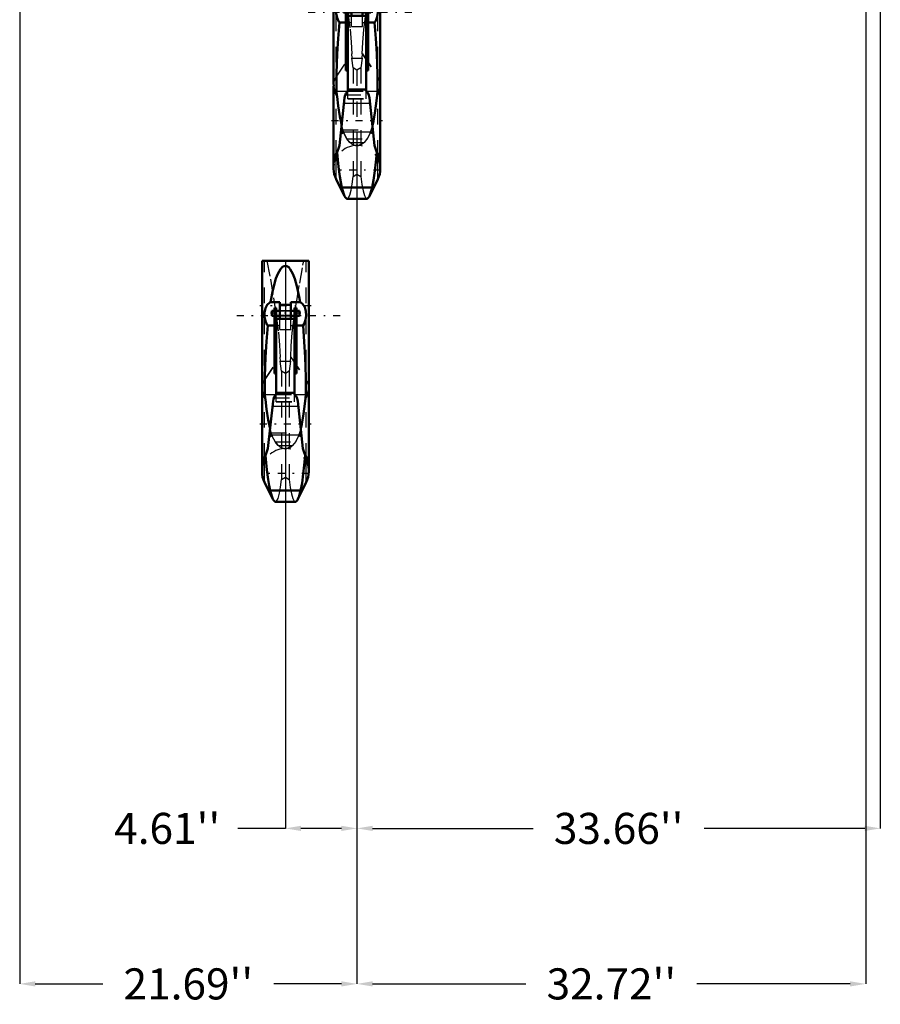
# Model space of a CAD drawing. Units: inches. Extents: x 24 to 262, y 21 to 244.
# Drawn here: x 58 to 113, y 21 to 84 of the extents above; entities that cross this region are included whole.
import ezdxf

# ---------------------------------------------------------------- set-up
doc = ezdxf.new("R2010")
doc.units = ezdxf.units.IN
doc.header["$MEASUREMENT"] = 0
doc.linetypes.add('Center', pattern=[1.5, 0.45, -0.5, 0.05, -0.5])
doc.linetypes.add('Dashed', pattern=[2, 1, -1])
for name, color, linetype, lineweight in [('2d ConnectionPoints', 7, 'Continuous', 50), ('AM_0', 7, 'Continuous', 50), ('AM_4', 3, 'Continuous', 25), ('AM_5', 3, 'Continuous', 25), ('AM_7', 7, 'Center', 25), ('AM_9', 6, 'Dashed', 25)]:
    doc.layers.add(name, color=color, linetype=linetype, lineweight=lineweight)
doc.dimstyles.get("Standard").update_dxf_attribs({"dimtxt": 0.18, "dimasz": 0.18, "dimexe": 0.18, "dimexo": 0.0625, "dimgap": 0.09, "dimtad": 0, "dimtih": 1, "dimtoh": 1, "dimdec": 4, "dimzin": 0, "dimdsep": 46, "dimtxsty": 'Standard', "dimcen": 0.09, "dimadec": 0, "dimazin": 0, "dimtfac": 1, "dimtdec": 4, "dimtofl": 0, "dimtmove": 0, "dimatfit": 3, "dimfxl": 0, "dimtolj": 1, "dimtzin": 0, "dimarcsym": 0})

# ---------------------------------------------------------------- blocks, each defined once
blk = doc.blocks.new('1_2533034520_RSN10_SH_1_0_in_Q6Q8D_1_1_GN_Wire_Rope_Hoist_900')
at = {"layer": 'AM_0'}
for p, q in [((73.211, 68.337), (73.211, 60.186)), ((73.212, 68.331), (76.211, 68.331)), ((76.211, 60.186), (76.211, 68.342)), ((74.357, 65.677), (73.76, 65.677)), ((74.12, 65.321), (74.002, 65.321)), ((74.002, 61.088), (74.002, 65.321)), ((74.12, 59.769), (74.12, 65.321)), ((74.357, 64.601), (74.357, 65.677)), ((75.066, 65.502), (74.357, 65.502)), ((75.066, 65.677), (75.066, 64.601)), ((75.663, 65.677), (75.066, 65.677)), ((75.421, 65.321), (75.302, 65.321)), ((75.302, 59.771), (75.302, 65.321)), ((75.421, 61.088), (75.421, 65.321)), ((73.845, 64.809), (73.845, 65.124)), ((74.002, 65.124), (73.845, 65.124)), ((73.845, 64.809), (74.002, 64.809)), ((74.12, 64.915), (74.002, 64.915)), ((74.357, 65.124), (74.12, 65.124)), ((74.12, 64.809), (74.357, 64.809)), ((74.12, 64.601), (75.302, 64.601)), ((75.302, 65.124), (75.066, 65.124)), ((75.066, 64.809), (75.302, 64.809)), ((75.302, 64.915), (75.421, 64.915)), ((75.61, 65.124), (75.421, 65.124)), ((75.421, 64.809), (75.61, 64.809)), ((75.61, 64.809), (75.61, 65.124)), ((73.576, 64.175), (74.002, 64.175)), ((75.421, 64.175), (75.847, 64.175)), ((74.12, 61.131), (74.002, 61.131)), ((74.12, 61.088), (74.002, 61.088)), ((75.302, 61.131), (75.421, 61.131)), ((75.302, 61.088), (75.421, 61.088)), ((73.212, 60.162), (73.212, 60.081)), ((76.211, 60.081), (76.211, 60.162)), ((73.211, 60.052), (73.211, 54.766)), ((73.413, 59.501), (73.392, 59.748)), ((75.214, 59.858), (74.206, 59.858)), ((76.031, 59.748), (76.01, 59.501)), ((76.211, 54.766), (76.211, 60.053)), ((73.413, 59.501), (73.42, 59.501)), ((73.916, 59.317), (73.592, 56.266)), ((75.831, 56.266), (75.507, 59.317)), ((76.003, 59.501), (76.01, 59.501)), ((73.592, 56.266), (73.211, 55.156)), ((76.211, 55.157), (75.831, 56.266)), ((75.922, 56.001), (76.052, 55.753)), ((73.368, 54.098), (73.907, 53.013)), ((75.515, 53.01), (76.055, 54.098)), ((73.732, 53.568), (75.691, 53.568)), ((74.071, 52.838), (75.352, 52.838))]:
    blk.add_line(p, q, dxfattribs=at)
for points in [[(75.663, 65.677), (75.605, 66.019), (75.457, 66.714), (75.319, 67.188), (75.195, 67.509), (75.024, 67.812), (74.928, 67.921), (74.806, 68.001), (74.711, 68.02), (74.625, 68.004), (74.526, 67.948), (74.388, 67.796), (74.227, 67.51), (74.108, 67.201), (73.902, 66.446), (73.76, 65.677)], [(73.576, 64.175), (73.548, 64.211), (73.427, 64.465), (73.378, 64.74), (73.378, 65.026), (73.43, 65.294), (73.54, 65.507), (73.71, 65.651), (73.76, 65.677)], [(75.663, 65.677), (75.82, 65.574), (75.968, 65.361), (76.036, 65.105), (76.05, 64.824), (76.015, 64.537), (75.923, 64.286), (75.847, 64.175)], [(73.576, 64.175), (73.495, 63.147), (73.441, 62.151), (73.401, 60.89), (73.392, 59.748)], [(76.031, 59.748), (76.023, 60.857), (75.982, 62.151), (75.929, 63.133), (75.847, 64.175)], [(74.212, 59.858), (74.208, 59.855), (74.178, 59.829), (74.095, 59.742), (74.001, 59.601), (73.938, 59.437), (73.916, 59.317)], [(75.507, 59.317), (75.468, 59.494), (75.4, 59.641), (75.308, 59.766), (75.236, 59.837), (75.212, 59.857), (75.211, 59.858)], [(73.726, 57.544), (73.599, 58.123), (73.495, 58.803), (73.427, 59.415), (73.42, 59.501)], [(76.003, 59.501), (75.967, 59.133), (75.885, 58.492), (75.766, 57.83), (75.699, 57.551)], [(73.349, 55.7), (73.406, 55.829), (73.501, 56.001)], [(73.442, 55.829), (73.461, 55.583), (73.527, 54.896), (73.606, 54.271), (73.667, 53.895), (73.732, 53.568)], [(75.691, 53.568), (75.781, 54.04), (75.866, 54.635), (75.928, 55.198), (75.981, 55.829)], [(76.052, 55.753), (76.111, 55.601), (76.203, 55.182)], [(73.22, 55.182), (73.231, 55.267), (73.349, 55.7)], [(73.732, 53.568), (73.835, 53.194), (73.913, 53.001)], [(75.51, 53.001), (75.588, 53.196), (75.691, 53.568)], [(73.913, 53.001), (73.943, 52.945), (74.047, 52.842), (74.071, 52.838)], [(75.352, 52.838), (75.38, 52.844), (75.487, 52.957), (75.51, 53.001)]]:
    blk.add_lwpolyline(points, dxfattribs=at)
for start, end in [(180, 206.40649), (333.59351, 360)]:
    blk.add_arc((74.711, 54.766), 1.5, start, end, dxfattribs=at)
for start_param, end_param in [(3.136804, 3.665651), (5.759126, 6.287974)]:
    blk.add_ellipse((74.711, 60.076), major_axis=(1.5, 0), ratio=0.766044, start_param=start_param, end_param=end_param, dxfattribs=at)
at = {"layer": 'AM_4'}
for p, q in [((74.12, 65.028), (74.002, 65.028)), ((75.302, 65.028), (75.421, 65.028)), ((73.392, 59.748), (74.1, 59.748)), ((75.321, 59.748), (76.031, 59.748)), ((73.882, 58.993), (75.541, 58.993)), ((73.685, 57.141), (75.738, 57.141)), ((73.368, 54.098), (73.368, 55.613)), ((76.055, 54.098), (76.055, 55.613))]:
    blk.add_line(p, q, dxfattribs=at)
at = {"layer": 'AM_7'}
for p, q in [((76.36, 65.438), (73.063, 65.438)), ((78.231, 64.809), (71.191, 64.809)), ((75.698, 64.966), (73.756, 64.966)), ((73.063, 57.866), (76.36, 57.866)), ((76.217, 54.672), (73.206, 54.672))]:
    blk.add_line(p, q, dxfattribs=at)
at = {"layer": 'AM_9'}
for p, q in [((73.368, 55.613), (73.368, 68.331)), ((76.055, 55.613), (76.055, 68.331)), ((74.12, 64.905), (74.002, 64.905)), ((74.12, 64.872), (74.002, 64.872)), ((75.066, 65.124), (74.357, 65.124)), ((75.066, 65.124), (74.357, 65.124)), ((75.066, 65.097), (74.357, 65.097)), ((75.066, 64.817), (74.357, 64.817)), ((74.357, 64.809), (75.066, 64.809)), ((74.357, 63.923), (74.357, 64.601)), ((74.357, 64.586), (75.066, 64.586)), ((75.066, 63.923), (75.066, 64.601)), ((75.302, 64.905), (75.421, 64.905)), ((75.302, 64.872), (75.421, 64.872)), ((74.002, 64.175), (74.357, 64.175)), ((74.12, 64.581), (75.302, 64.581)), ((75.066, 64.175), (75.421, 64.175)), ((74.357, 63.923), (75.066, 63.923)), ((73.368, 60.65), (74.371, 62.151)), ((73.368, 60.665), (74.361, 62.151)), ((74.361, 62.151), (74.371, 62.151)), ((74.361, 62.151), (74.385, 61.877)), ((75.038, 61.877), (75.062, 62.151)), ((75.052, 62.151), (76.055, 60.65)), ((75.052, 62.151), (75.062, 62.151)), ((75.062, 62.151), (76.055, 60.665)), ((74.385, 61.877), (75.038, 61.877)), ((74.461, 61.253), (74.385, 61.877)), ((75.038, 61.877), (74.961, 61.253)), ((74.711, 61.095), (74.461, 61.253)), ((74.461, 61.253), (74.461, 54.269)), ((74.961, 61.253), (74.711, 61.095)), ((74.711, 61.095), (74.711, 54.421)), ((74.961, 61.253), (74.961, 54.269)), ((73.968, 59.528), (75.455, 59.528)), ((74.1, 59.748), (75.321, 59.748)), ((74.12, 59.263), (74.12, 59.769)), ((75.302, 59.263), (75.302, 59.771)), ((74.12, 59.284), (75.302, 59.284)), ((74.12, 59.263), (75.302, 59.263)), ((73.777, 57.268), (73.72, 57.469)), ((73.777, 57.268), (75.646, 57.268)), ((73.777, 57.268), (73.866, 57.074)), ((73.866, 57.074), (73.848, 57.074)), ((73.848, 57.074), (74.046, 56.694)), ((73.868, 57.09), (73.857, 57.121)), ((75.377, 56.694), (75.575, 57.074)), ((75.566, 57.12), (75.553, 57.086)), ((75.754, 56.993), (75.557, 57.074)), ((75.575, 57.074), (75.557, 57.074)), ((75.703, 57.469), (75.646, 57.268)), ((74.046, 56.694), (75.377, 56.694)), ((74.247, 56.461), (75.176, 56.461)), ((74.345, 56.384), (74.247, 56.461)), ((74.651, 56.264), (74.773, 56.264)), ((74.461, 54.269), (74.711, 54.421)), ((74.711, 54.421), (74.961, 54.269))]:
    blk.add_line(p, q, dxfattribs=at)
for points in [[(73.528, 68.331), (73.745, 67.153), (73.951, 65.95), (74.124, 64.825), (74.263, 63.742), (74.34, 62.904), (74.371, 62.151)], [(75.052, 62.151), (75.082, 62.882), (75.157, 63.715), (75.282, 64.707), (75.442, 65.767), (75.635, 66.909), (75.845, 68.064), (75.895, 68.331)], [(73.212, 60.162), (73.27, 60.462), (73.368, 60.65)], [(76.055, 60.65), (76.179, 60.385), (76.211, 60.162)], [(73.42, 59.501), (73.25, 59.828), (73.212, 60.081)], [(76.211, 60.081), (76.195, 59.915), (76.037, 59.547), (76.003, 59.501)], [(73.866, 57.074), (73.684, 57), (73.669, 56.993)], [(73.857, 57.121), (73.851, 57.135), (73.751, 57.449), (73.726, 57.544)], [(74.247, 56.461), (74.098, 56.634), (73.966, 56.862), (73.868, 57.09)], [(75.553, 57.086), (75.383, 56.725), (75.176, 56.461)], [(75.557, 57.074), (75.61, 57.173), (75.646, 57.268)], [(75.699, 57.551), (75.601, 57.219), (75.566, 57.12)], [(74.046, 56.694), (74.356, 56.376), (74.616, 56.269), (74.652, 56.264)], [(74.771, 56.264), (74.771, 56.264), (74.798, 56.268), (75.008, 56.34), (75.195, 56.479), (75.377, 56.694)], [(75.176, 56.461), (74.857, 56.28), (74.783, 56.266), (74.771, 56.264)], [(74.071, 52.838), (74.15, 52.882), (74.244, 53.062), (74.332, 53.387), (74.4, 53.776), (74.461, 54.269)], [(74.961, 54.269), (75.024, 53.763), (75.099, 53.35), (75.184, 53.048), (75.281, 52.874), (75.352, 52.838)]]:
    blk.add_lwpolyline(points, dxfattribs=at)
for start, end in [(92.25208, 180), (360, 87.66383)]:
    blk.add_arc((74.711, 54.766), 1.5, start, end, dxfattribs=at)
for centre, major_axis, ratio, start_param, end_param in [((74.711, 60.169), (-1.5, 0), 0.743145, 5.822305, 6.289825), ((74.711, 60.169), (-1.5, 0), 0.743145, 3.134953, 3.602473), ((74.711, 56.555), (1.5, 0), 0.422618, -4.098808, -3.946061), ((74.711, 56.555), (1.5, 0), 0.422618, 0.804468, 0.957216)]:
    blk.add_ellipse(centre, major_axis=major_axis, ratio=ratio, start_param=start_param, end_param=end_param, dxfattribs=at)
blk = doc.blocks.new('4_2533034520_RSN10_SH_2_0_in_Q6Q8D_1_1_GN_Wire_Rope_Hoist_900')
at = {"layer": 'AM_0'}
for p, q in [((77.817, 87.831), (77.817, 79.68)), ((77.818, 87.825), (77.954, 87.825)), ((80.677, 87.825), (80.817, 87.825)), ((80.817, 79.68), (80.817, 87.836)), ((78.963, 85.171), (78.366, 85.171)), ((78.963, 84.096), (78.963, 85.171)), ((79.672, 84.996), (78.963, 84.996)), ((79.672, 85.171), (79.672, 84.096)), ((80.269, 85.171), (79.672, 85.171)), ((78.451, 84.303), (78.451, 84.618)), ((78.608, 84.618), (78.451, 84.618)), ((78.451, 84.303), (78.608, 84.303)), ((78.726, 84.815), (78.608, 84.815)), ((78.608, 80.582), (78.608, 84.815)), ((78.726, 84.409), (78.608, 84.409)), ((78.726, 79.263), (78.726, 84.815)), ((78.963, 84.618), (78.726, 84.618)), ((78.726, 84.303), (78.963, 84.303)), ((79.908, 84.618), (79.672, 84.618)), ((79.672, 84.303), (79.908, 84.303)), ((80.027, 84.815), (79.908, 84.815)), ((79.908, 79.265), (79.908, 84.815)), ((79.908, 84.409), (80.027, 84.409)), ((80.027, 80.582), (80.027, 84.815)), ((80.216, 84.618), (80.027, 84.618)), ((80.027, 84.303), (80.216, 84.303)), ((80.216, 84.303), (80.216, 84.618)), ((78.182, 83.669), (78.608, 83.669)), ((78.726, 84.096), (79.908, 84.096)), ((80.027, 83.669), (80.453, 83.669)), ((78.726, 80.625), (78.608, 80.625)), ((78.726, 80.582), (78.608, 80.582)), ((79.908, 80.625), (80.027, 80.625)), ((79.908, 80.582), (80.027, 80.582)), ((77.817, 79.546), (77.817, 74.26)), ((77.818, 79.656), (77.818, 79.575)), ((78.019, 78.995), (77.998, 79.242)), ((79.82, 79.352), (78.812, 79.352)), ((80.637, 79.242), (80.616, 78.995)), ((80.817, 79.575), (80.817, 79.656)), ((80.817, 74.26), (80.817, 79.547)), ((78.019, 78.995), (78.026, 78.995)), ((78.522, 78.811), (78.198, 75.76)), ((80.437, 75.76), (80.113, 78.811)), ((80.609, 78.995), (80.616, 78.995)), ((78.198, 75.76), (77.817, 74.65)), ((80.817, 74.651), (80.437, 75.76)), ((80.528, 75.495), (80.658, 75.247)), ((77.974, 73.592), (78.513, 72.507)), ((80.121, 72.504), (80.661, 73.592)), ((78.338, 73.062), (80.297, 73.062)), ((78.677, 72.332), (79.958, 72.332))]:
    blk.add_line(p, q, dxfattribs=at)
for points in [[(80.269, 85.171), (80.211, 85.513), (80.063, 86.208), (79.925, 86.682), (79.801, 87.003), (79.63, 87.306), (79.534, 87.415), (79.412, 87.495), (79.317, 87.514), (79.231, 87.498), (79.132, 87.442), (78.994, 87.29), (78.833, 87.004), (78.714, 86.695), (78.508, 85.94), (78.366, 85.171)], [(78.182, 83.669), (78.154, 83.705), (78.033, 83.959), (77.984, 84.234), (77.984, 84.52), (78.036, 84.788), (78.146, 85.001), (78.316, 85.145), (78.366, 85.171)], [(80.269, 85.171), (80.426, 85.068), (80.574, 84.855), (80.642, 84.599), (80.656, 84.318), (80.621, 84.031), (80.529, 83.78), (80.453, 83.669)], [(78.182, 83.669), (78.101, 82.641), (78.047, 81.645), (78.007, 80.384), (77.998, 79.242)], [(80.637, 79.242), (80.629, 80.351), (80.588, 81.645), (80.535, 82.627), (80.453, 83.669)], [(78.818, 79.352), (78.814, 79.349), (78.784, 79.323), (78.701, 79.236), (78.607, 79.095), (78.544, 78.931), (78.522, 78.811)], [(80.113, 78.811), (80.074, 78.988), (80.006, 79.135), (79.914, 79.26), (79.842, 79.331), (79.818, 79.351), (79.817, 79.352)], [(78.332, 77.038), (78.205, 77.617), (78.101, 78.297), (78.033, 78.909), (78.026, 78.995)], [(80.609, 78.995), (80.573, 78.627), (80.491, 77.986), (80.372, 77.324), (80.305, 77.045)], [(77.955, 75.194), (78.012, 75.323), (78.107, 75.495)], [(77.826, 74.676), (77.837, 74.761), (77.955, 75.194)], [(78.048, 75.323), (78.067, 75.077), (78.133, 74.39), (78.212, 73.765), (78.273, 73.389), (78.338, 73.062)], [(80.297, 73.062), (80.387, 73.534), (80.472, 74.129), (80.534, 74.692), (80.587, 75.323)], [(80.658, 75.247), (80.717, 75.095), (80.809, 74.676)], [(78.338, 73.062), (78.441, 72.688), (78.519, 72.495)], [(80.116, 72.495), (80.194, 72.69), (80.297, 73.062)], [(78.519, 72.495), (78.549, 72.439), (78.653, 72.336), (78.677, 72.332)], [(79.958, 72.332), (79.986, 72.338), (80.093, 72.451), (80.116, 72.495)]]:
    blk.add_lwpolyline(points, dxfattribs=at)
for start, end in [(180, 206.40649), (333.59351, 0)]:
    blk.add_arc((79.317, 74.26), 1.5, start, end, dxfattribs=at)
for start_param, end_param in [(3.136804, 3.665651), (5.759126, 6.287974)]:
    blk.add_ellipse((79.317, 79.57), major_axis=(1.5, 0), ratio=0.766044, start_param=start_param, end_param=end_param, dxfattribs=at)
at = {"layer": 'AM_4'}
for p, q in [((78.726, 84.522), (78.608, 84.522)), ((79.908, 84.522), (80.027, 84.522)), ((77.998, 79.242), (78.706, 79.242)), ((79.927, 79.242), (80.637, 79.242)), ((78.488, 78.487), (80.147, 78.487)), ((78.291, 76.635), (80.344, 76.635)), ((77.974, 73.592), (77.974, 75.107)), ((80.661, 73.592), (80.661, 75.107))]:
    blk.add_line(p, q, dxfattribs=at)
at = {"layer": 'AM_7'}
for p, q in [((80.966, 84.932), (77.669, 84.932)), ((82.837, 84.303), (75.797, 84.303)), ((80.304, 84.46), (78.362, 84.46)), ((77.669, 77.36), (80.966, 77.36)), ((80.823, 74.166), (77.812, 74.166))]:
    blk.add_line(p, q, dxfattribs=at)
at = {"layer": 'AM_9'}
for p, q in [((77.974, 75.107), (77.974, 87.825)), ((80.661, 75.107), (80.661, 87.825)), ((78.726, 84.399), (78.608, 84.399)), ((78.726, 84.366), (78.608, 84.366)), ((79.672, 84.618), (78.963, 84.618)), ((79.672, 84.618), (78.963, 84.618)), ((79.672, 84.591), (78.963, 84.591)), ((79.672, 84.311), (78.963, 84.311)), ((78.963, 84.303), (79.672, 84.303)), ((79.908, 84.399), (80.027, 84.399)), ((79.908, 84.366), (80.027, 84.366)), ((78.608, 83.669), (78.963, 83.669)), ((78.726, 84.075), (79.908, 84.075)), ((78.963, 83.417), (78.963, 84.096)), ((78.963, 84.08), (79.672, 84.08)), ((79.672, 83.417), (79.672, 84.096)), ((79.672, 83.669), (80.027, 83.669)), ((78.963, 83.417), (79.672, 83.417)), ((77.974, 80.144), (78.977, 81.645)), ((77.974, 80.159), (78.967, 81.645)), ((78.967, 81.645), (78.977, 81.645)), ((78.967, 81.645), (78.991, 81.371)), ((78.991, 81.371), (79.644, 81.371)), ((79.067, 80.747), (78.991, 81.371)), ((79.644, 81.371), (79.567, 80.747)), ((79.644, 81.371), (79.668, 81.645)), ((79.658, 81.645), (80.661, 80.144)), ((79.658, 81.645), (79.668, 81.645)), ((79.668, 81.645), (80.661, 80.159)), ((79.317, 80.589), (79.067, 80.747)), ((79.067, 80.747), (79.067, 73.763)), ((79.567, 80.747), (79.317, 80.589)), ((79.317, 80.589), (79.317, 73.915)), ((79.567, 80.747), (79.567, 73.763)), ((78.706, 79.242), (79.927, 79.242)), ((78.726, 78.757), (78.726, 79.263)), ((79.908, 78.757), (79.908, 79.265)), ((78.574, 79.022), (80.061, 79.022)), ((78.726, 78.778), (79.908, 78.778)), ((78.726, 78.757), (79.908, 78.757)), ((78.383, 76.762), (78.326, 76.963)), ((78.383, 76.762), (80.252, 76.762)), ((78.383, 76.762), (78.472, 76.568)), ((80.309, 76.963), (80.252, 76.762)), ((78.472, 76.568), (78.454, 76.568)), ((78.454, 76.568), (78.652, 76.188)), ((78.474, 76.584), (78.463, 76.615)), ((78.652, 76.188), (79.983, 76.188)), ((79.983, 76.188), (80.181, 76.568)), ((80.172, 76.614), (80.159, 76.58)), ((80.36, 76.487), (80.163, 76.568)), ((80.181, 76.568), (80.163, 76.568)), ((78.853, 75.955), (79.782, 75.955)), ((78.951, 75.878), (78.853, 75.955)), ((79.257, 75.758), (79.379, 75.758)), ((79.067, 73.763), (79.317, 73.915)), ((79.317, 73.915), (79.567, 73.763))]:
    blk.add_line(p, q, dxfattribs=at)
for points in [[(78.134, 87.825), (78.351, 86.647), (78.557, 85.444), (78.73, 84.319), (78.869, 83.236), (78.946, 82.398), (78.977, 81.645)], [(79.658, 81.645), (79.688, 82.376), (79.763, 83.209), (79.888, 84.201), (80.048, 85.261), (80.241, 86.403), (80.451, 87.558), (80.501, 87.825)], [(77.818, 79.656), (77.876, 79.957), (77.974, 80.144)], [(80.661, 80.144), (80.785, 79.879), (80.817, 79.656)], [(78.026, 78.995), (77.856, 79.322), (77.818, 79.575)], [(80.817, 79.575), (80.801, 79.409), (80.643, 79.041), (80.609, 78.995)], [(78.463, 76.615), (78.457, 76.629), (78.357, 76.943), (78.332, 77.038)], [(80.163, 76.568), (80.216, 76.667), (80.252, 76.762)], [(80.305, 77.045), (80.207, 76.713), (80.172, 76.614)], [(78.472, 76.568), (78.29, 76.494), (78.275, 76.487)], [(78.853, 75.955), (78.704, 76.128), (78.572, 76.356), (78.474, 76.584)], [(78.652, 76.188), (78.962, 75.87), (79.222, 75.763), (79.258, 75.758)], [(79.377, 75.758), (79.377, 75.758), (79.404, 75.762), (79.614, 75.834), (79.801, 75.973), (79.983, 76.188)], [(80.159, 76.58), (79.989, 76.219), (79.782, 75.955)], [(79.782, 75.955), (79.463, 75.774), (79.389, 75.76), (79.377, 75.758)], [(78.677, 72.332), (78.756, 72.376), (78.85, 72.556), (78.938, 72.881), (79.006, 73.27), (79.067, 73.763)], [(79.567, 73.763), (79.63, 73.257), (79.705, 72.844), (79.79, 72.542), (79.887, 72.368), (79.958, 72.332)]]:
    blk.add_lwpolyline(points, dxfattribs=at)
for start, end in [(92.25208, 180), (0, 87.66383)]:
    blk.add_arc((79.317, 74.26), 1.5, start, end, dxfattribs=at)
for centre, major_axis, ratio, start_param, end_param in [((79.317, 79.663), (-1.5, 0), 0.743145, 5.822305, 6.289825), ((79.317, 79.663), (-1.5, 0), 0.743145, 3.134953, 3.602473), ((79.317, 76.049), (1.5, 0), 0.422618, -4.098808, -3.946061), ((79.317, 76.049), (1.5, 0), 0.422618, 0.804468, 0.957216)]:
    blk.add_ellipse(centre, major_axis=major_axis, ratio=ratio, start_param=start_param, end_param=end_param, dxfattribs=at)
blk = doc.blocks.new('*D122')
at = {"layer": 'AM_5', "color": 0, "lineweight": -2}
for p, q in [((57.624, 116.507), (57.624, 21.838)), ((79.317, 75.76), (79.317, 21.838)), ((58.624, 21.838), (62.966, 21.838)), ((78.317, 21.838), (73.976, 21.838))]:
    blk.add_line(p, q, dxfattribs=at)
at = {"layer": 'AM_5', "color": 0}
for points in [[(58.624, 22.005), (58.624, 21.672), (57.624, 21.838)], [(78.317, 21.672), (78.317, 22.005), (79.317, 21.838)]]:
    blk.add_solid(points, dxfattribs=at)
at = {"layer": 'Defpoints', "color": 0}
for p in [(57.624, 116.507), (79.317, 75.76), (57.624, 22.838)]:
    blk.add_point(p, dxfattribs=at)
at = {"layer": 'AM_5', "color": 0, "insert": (68.471, 21.838), "char_height": 2, "attachment_point": 5}
blk.add_mtext("\\A1;21.69''", dxfattribs=at)
blk = doc.blocks.new('*D123')
at = {"layer": 'AM_5', "color": 0, "lineweight": -2}
for p, q in [((112.034, 125.957), (112.034, 21.838)), ((79.317, 75.76), (79.317, 21.838)), ((80.317, 21.838), (90.171, 21.838)), ((111.034, 21.838), (101.181, 21.838))]:
    blk.add_line(p, q, dxfattribs=at)
at = {"layer": 'AM_5', "color": 0}
for points in [[(80.317, 22.005), (80.317, 21.672), (79.317, 21.838)], [(111.034, 21.672), (111.034, 22.005), (112.034, 21.838)]]:
    blk.add_solid(points, dxfattribs=at)
at = {"layer": 'Defpoints', "color": 0}
for p in [(112.034, 125.957), (79.317, 75.76), (112.034, 22.838)]:
    blk.add_point(p, dxfattribs=at)
at = {"layer": 'AM_5', "color": 0, "insert": (95.676, 21.838), "char_height": 2, "attachment_point": 5}
blk.add_mtext("\\A1;32.72''", dxfattribs=at)
blk = doc.blocks.new('*D124')
at = {"layer": 'AM_5', "color": 0, "lineweight": -2}
for p, q in [((79.317, 75.76), (79.317, 31.838)), ((74.711, 68.332), (74.711, 31.838)), ((74.711, 31.838), (71.664, 31.838)), ((78.317, 31.838), (75.711, 31.838))]:
    blk.add_line(p, q, dxfattribs=at)
at = {"layer": 'AM_5', "color": 0}
for points in [[(75.711, 32.005), (75.711, 31.672), (74.711, 31.838)], [(78.317, 31.672), (78.317, 32.005), (79.317, 31.838)]]:
    blk.add_solid(points, dxfattribs=at)
at = {"layer": 'Defpoints', "color": 0}
for p in [(79.317, 75.76), (74.711, 68.332), (74.711, 32.838)]:
    blk.add_point(p, dxfattribs=at)
at = {"layer": 'AM_5', "color": 0, "insert": (67.111, 31.838), "char_height": 2, "attachment_point": 5}
blk.add_mtext("\\A1;4.61''", dxfattribs=at)
blk = doc.blocks.new('*D125')
at = {"layer": 'AM_5', "color": 0, "lineweight": -2}
for p, q in [((112.974, 114.933), (112.974, 31.838)), ((79.317, 75.76), (79.317, 31.838)), ((80.317, 31.838), (90.641, 31.838)), ((111.974, 31.838), (101.651, 31.838))]:
    blk.add_line(p, q, dxfattribs=at)
at = {"layer": 'AM_5', "color": 0}
for points in [[(80.317, 32.005), (80.317, 31.672), (79.317, 31.838)], [(111.974, 31.672), (111.974, 32.005), (112.974, 31.838)]]:
    blk.add_solid(points, dxfattribs=at)
at = {"layer": 'Defpoints', "color": 0}
for p in [(112.974, 114.933), (79.317, 75.76), (79.317, 32.838)]:
    blk.add_point(p, dxfattribs=at)
at = {"layer": 'AM_5', "color": 0, "insert": (96.146, 31.838), "char_height": 2, "attachment_point": 5}
blk.add_mtext("\\A1;33.66''", dxfattribs=at)

msp = doc.modelspace()

# ---------------------------------------------------------------- linework, layer by layer
at = {"layer": '2d ConnectionPoints'}
msp.add_point((79.31749, 75.75959), dxfattribs=at)

# ---------------------------------------------------------------- block references
for name in ['4_2533034520_RSN10_SH_2_0_in_Q6Q8D_1_1_GN_Wire_Rope_Hoist_900', '1_2533034520_RSN10_SH_1_0_in_Q6Q8D_1_1_GN_Wire_Rope_Hoist_900']:
    msp.add_blockref(name, (0, 0))

# ---------------------------------------------------------------- dimensions: what is measured, and where the dimension line sits
at = {"layer": 'AM_5'}
for base, p1, p2, text, picture, middle in [((112.03448, 21.83827), (79.31749, 75.75959), (112.03448, 125.95657), "32.72''", '*D123', (95.67598, 21.83827)), ((57.6241, 21.83827), (79.31749, 75.75959), (57.6241, 116.50737), "21.69''", '*D122', (68.47079, 21.83827)), ((79.31749, 31.83827), (112.97449, 114.93257), (79.31749, 75.75959), "33.66''", '*D125', (96.14599, 31.83827)), ((74.71149, 31.83827), (79.31749, 75.75959), (74.71149, 68.33157), "4.61''", '*D124', (67.11149, 31.83827))]:
    dim = msp.add_linear_dim(base=base, p1=p1, p2=p2, text=text, dimstyle='Standard', override={"dimtxt": 2, "dimasz": 1, "dimexe": 0, "dimexo": 0, "dimgap": 0.6}, dxfattribs=at)
    dim.commit()
    dim.dimension.update_dxf_attribs({"geometry": picture, "text_midpoint": middle, "dimtype": 160})

doc.saveas('drawing.dxf')
